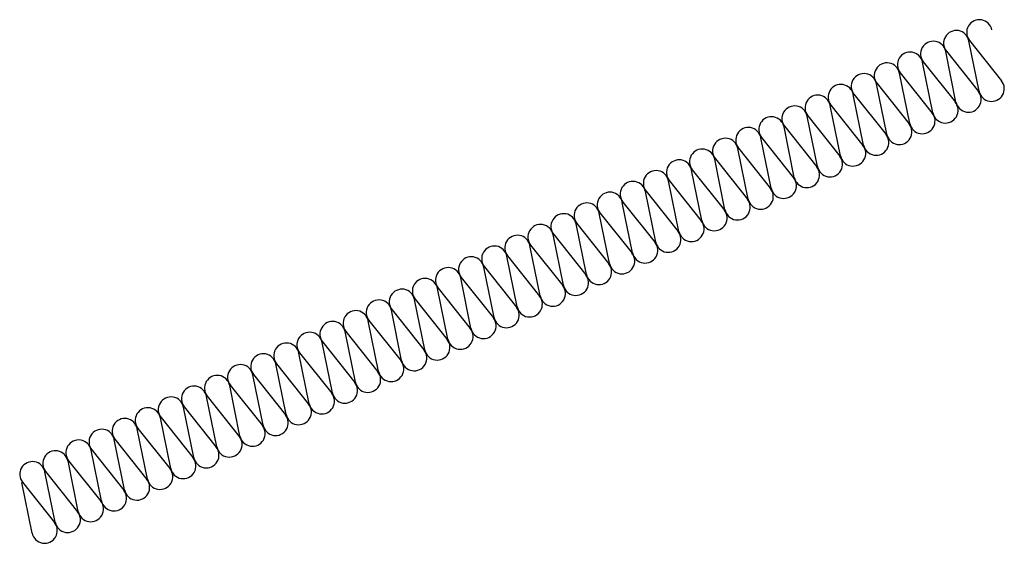
# Model space of a CAD drawing. Extents: x -22000 to 3196, y -5482 to 3207.
# Drawn here: x -15754 to -13351, y -4001 to -2724 of the extents above; entities that cross this region are included whole.
import ezdxf

# ---------------------------------------------------------------- set-up
doc = ezdxf.new("R2010")
doc.units = 0
doc.header["$MEASUREMENT"] = 0
doc.linetypes.add('CADRA_SOLID', pattern=[0])
doc.layers.add('1', color=4, linetype='CADRA_SOLID')

msp = doc.modelspace()

# ---------------------------------------------------------------- linework, layer by layer
at = {"layer": '1'}
for p, q in [((-13412.5, -2898.1), (-13437.6, -2774.8)), ((-13436, -2774.1), (-13357.7, -2872.5)), ((-13468.9, -2924.4), (-13493.9, -2801.1)), ((-13492.4, -2800.4), (-13414, -2898.8)), ((-13525.2, -2950.7), (-13550.3, -2827.4)), ((-13548.8, -2826.7), (-13470.4, -2925.1)), ((-13581.6, -2977), (-13606.7, -2853.7)), ((-13605.1, -2852.9), (-13526.8, -2951.4)), ((-13638, -3003.2), (-13663.1, -2880)), ((-13661.5, -2879.2), (-13583.2, -2977.7)), ((-13694.4, -3029.5), (-13719.5, -2906.3)), ((-13717.9, -2905.5), (-13639.6, -3004)), ((-13774.3, -2931.8), (-13695.9, -3030.3)), ((-13750.8, -3055.8), (-13775.8, -2932.5)), ((-13807.1, -3082.1), (-13832.2, -2958.8)), ((-13830.7, -2958.1), (-13752.3, -3056.6)), ((-13863.5, -3108.4), (-13888.6, -2985.1)), ((-13887, -2984.4), (-13808.7, -3082.8)), ((-13919.9, -3134.7), (-13945, -3011.4)), ((-13943.4, -3010.7), (-13865.1, -3109.1)), ((-13976.3, -3161), (-14001.4, -3037.7)), ((-13999.8, -3037), (-13921.5, -3135.4)), ((-14032.7, -3187.3), (-14057.7, -3064)), ((-14056.2, -3063.3), (-13977.8, -3161.7)), ((-14089, -3213.6), (-14114.1, -3090.3)), ((-14112.6, -3089.6), (-14034.2, -3188)), ((-14145.4, -3239.9), (-14170.5, -3116.6)), ((-14168.9, -3115.8), (-14090.6, -3214.3)), ((-14201.8, -3266.2), (-14226.9, -3142.9)), ((-14225.3, -3142.1), (-14147, -3240.6)), ((-14258.2, -3292.4), (-14283.3, -3169.2)), ((-14281.7, -3168.4), (-14203.4, -3266.9)), ((-14314.6, -3318.7), (-14339.6, -3195.4)), ((-14338.1, -3194.7), (-14259.7, -3293.2)), ((-14370.9, -3345), (-14396, -3221.7)), ((-14394.5, -3221), (-14316.1, -3319.5)), ((-14427.3, -3371.3), (-14452.4, -3248)), ((-14450.8, -3247.3), (-14372.5, -3345.8)), ((-14483.7, -3397.6), (-14508.8, -3274.3)), ((-14507.2, -3273.6), (-14428.9, -3372)), ((-14540.1, -3423.9), (-14565.2, -3300.6)), ((-14563.6, -3299.9), (-14485.3, -3398.3)), ((-14596.5, -3450.2), (-14621.5, -3326.9)), ((-14620, -3326.2), (-14541.6, -3424.6)), ((-14652.8, -3476.5), (-14677.9, -3353.2)), ((-14676.4, -3352.5), (-14598, -3450.9)), ((-14709.2, -3502.8), (-14734.3, -3379.5)), ((-14732.7, -3378.8), (-14654.4, -3477.2)), ((-14765.6, -3529.1), (-14790.7, -3405.8)), ((-14789.1, -3405), (-14710.8, -3503.5)), ((-14822, -3555.3), (-14847.1, -3432.1)), ((-14845.5, -3431.3), (-14767.2, -3529.8)), ((-14878.4, -3581.6), (-14903.4, -3458.4)), ((-14901.9, -3457.6), (-14823.5, -3556.1)), ((-14934.7, -3607.9), (-14959.8, -3484.6)), ((-14958.3, -3483.9), (-14879.9, -3582.4)), ((-14991.1, -3634.2), (-15016.2, -3510.9)), ((-15014.6, -3510.2), (-14936.3, -3608.7)), ((-15047.5, -3660.5), (-15072.6, -3537.2)), ((-15071, -3536.5), (-14992.7, -3634.9)), ((-15103.9, -3686.8), (-15129, -3563.5)), ((-15127.4, -3562.8), (-15049.1, -3661.2)), ((-15160.3, -3713.1), (-15185.3, -3589.8)), ((-15183.8, -3589.1), (-15105.4, -3687.5)), ((-15216.6, -3739.4), (-15241.7, -3616.1)), ((-15240.2, -3615.4), (-15161.8, -3713.8)), ((-15273, -3765.7), (-15298.1, -3642.4)), ((-15296.5, -3641.7), (-15218.2, -3740.1)), ((-15329.4, -3792), (-15354.5, -3668.7)), ((-15352.9, -3667.9), (-15274.6, -3766.4)), ((-15385.8, -3818.3), (-15410.9, -3695)), ((-15409.3, -3694.2), (-15331, -3792.7)), ((-15442.2, -3844.5), (-15467.2, -3721.3)), ((-15465.7, -3720.5), (-15387.3, -3819)), ((-15498.5, -3870.8), (-15523.6, -3747.5)), ((-15522.1, -3746.8), (-15443.7, -3845.3)), ((-15578.4, -3773.1), (-15500.1, -3871.6)), ((-15554.9, -3897.1), (-15580, -3773.8)), ((-15611.3, -3923.4), (-15636.4, -3800.1)), ((-15634.8, -3799.4), (-15556.5, -3897.8)), ((-15667.7, -3949.7), (-15692.8, -3826.4)), ((-15691.2, -3825.7), (-15612.9, -3924.1)), ((-15724.1, -3976), (-15749.1, -3852.7)), ((-15747.6, -3852), (-15669.2, -3950.4))]:
    msp.add_line(p, q, dxfattribs=at)
for centre, start, end in [((-13411.7, -2754.7), 11.4933, 218.5067), ((-13468, -2781), 11.4933, 218.5067), ((-13524.4, -2807.3), 11.4933, 218.5067), ((-13580.8, -2833.6), 11.4933, 218.5067), ((-13637.2, -2859.9), 11.4933, 218.5067), ((-13693.6, -2886.2), 11.4933, 218.5067), ((-13749.9, -2912.5), 11.4933, 218.5067), ((-13382, -2891.9), 191.4933, 38.5066), ((-13806.3, -2938.7), 11.4933, 218.5067), ((-13438.4, -2918.2), 191.4933, 38.5066), ((-13494.8, -2944.5), 191.4933, 38.5066), ((-13862.7, -2965), 11.4933, 218.5067), ((-13551.1, -2970.8), 191.4933, 38.5066), ((-13919.1, -2991.3), 11.4933, 218.5067), ((-13607.5, -2997.1), 191.4933, 38.5066), ((-13975.5, -3017.6), 11.4933, 218.5067), ((-13663.9, -3023.3), 191.4933, 38.5066), ((-14031.8, -3043.9), 11.4933, 218.5067), ((-14088.2, -3070.2), 11.4933, 218.5067), ((-13720.3, -3049.6), 191.4933, 38.5066), ((-14144.6, -3096.5), 11.4933, 218.5067), ((-13776.7, -3075.9), 191.4933, 38.5066), ((-14201, -3122.8), 11.4933, 218.5067), ((-13833, -3102.2), 191.4933, 38.5066), ((-14257.4, -3149.1), 11.4933, 218.5067), ((-13889.4, -3128.5), 191.4933, 38.5066), ((-14313.7, -3175.4), 11.4933, 218.5067), ((-13945.8, -3154.8), 191.4933, 38.5066), ((-14370.1, -3201.6), 11.4933, 218.5067), ((-14002.2, -3181.1), 191.4933, 38.5066), ((-14058.6, -3207.4), 191.4933, 38.5066), ((-14426.5, -3227.9), 11.4933, 218.5067), ((-14114.9, -3233.7), 191.4933, 38.5066), ((-14482.9, -3254.2), 11.4933, 218.5067), ((-14171.3, -3260), 191.4933, 38.5066), ((-14539.3, -3280.5), 11.4933, 218.5067), ((-14227.7, -3286.2), 191.4933, 38.5066), ((-14595.6, -3306.8), 11.4933, 218.5067), ((-14652, -3333.1), 11.4933, 218.5067), ((-14284.1, -3312.5), 191.4933, 38.5066), ((-14708.4, -3359.4), 11.4933, 218.5067), ((-14340.5, -3338.8), 191.4933, 38.5066), ((-14764.8, -3385.7), 11.4933, 218.5067), ((-14396.8, -3365.1), 191.4933, 38.5066), ((-14821.2, -3412), 11.4933, 218.5067), ((-14453.2, -3391.4), 191.4933, 38.5066), ((-14877.5, -3438.3), 11.4933, 218.5067), ((-14509.6, -3417.7), 191.4933, 38.5066), ((-14933.9, -3464.5), 11.4933, 218.5067), ((-14566, -3444), 191.4933, 38.5066), ((-14990.3, -3490.8), 11.4933, 218.5067), ((-14622.4, -3470.3), 191.4933, 38.5066), ((-14678.7, -3496.6), 191.4933, 38.5066), ((-15046.7, -3517.1), 11.4933, 218.5067), ((-14735.1, -3522.9), 191.4933, 38.5066), ((-15103.1, -3543.4), 11.4933, 218.5067), ((-14791.5, -3549.1), 191.4933, 38.5066), ((-15159.4, -3569.7), 11.4933, 218.5067), ((-14847.9, -3575.4), 191.4933, 38.5066), ((-15215.8, -3596), 11.4933, 218.5067), ((-15272.2, -3622.3), 11.4933, 218.5067), ((-14904.3, -3601.7), 191.4933, 38.5066), ((-15328.6, -3648.6), 11.4933, 218.5067), ((-14960.6, -3628), 191.4933, 38.5066), ((-15385, -3674.9), 11.4933, 218.5067), ((-15017, -3654.3), 191.4933, 38.5066), ((-15441.3, -3701.2), 11.4933, 218.5067), ((-15073.4, -3680.6), 191.4933, 38.5066), ((-15497.7, -3727.5), 11.4933, 218.5067), ((-15129.8, -3706.9), 191.4933, 38.5066), ((-15554.1, -3753.7), 11.4933, 218.5067), ((-15186.2, -3733.2), 191.4933, 38.5066), ((-15610.5, -3780), 11.4933, 218.5067), ((-15242.5, -3759.5), 191.4933, 38.5066), ((-15298.9, -3785.8), 191.4933, 38.5066), ((-15666.9, -3806.3), 11.4933, 218.5067), ((-15355.3, -3812.1), 191.4933, 38.5066), ((-15723.2, -3832.6), 11.4933, 218.5067), ((-15411.7, -3838.3), 191.4933, 38.5066), ((-15468.1, -3864.6), 191.4933, 38.5066), ((-15524.4, -3890.9), 191.4933, 38.5066), ((-15580.8, -3917.2), 191.4933, 38.5066), ((-15637.2, -3943.5), 191.4933, 38.5066), ((-15693.6, -3969.8), 191.4933, 38.5066)]:
    msp.add_arc(centre, 31.1, start, end, dxfattribs=at)

doc.saveas('drawing.dxf')
